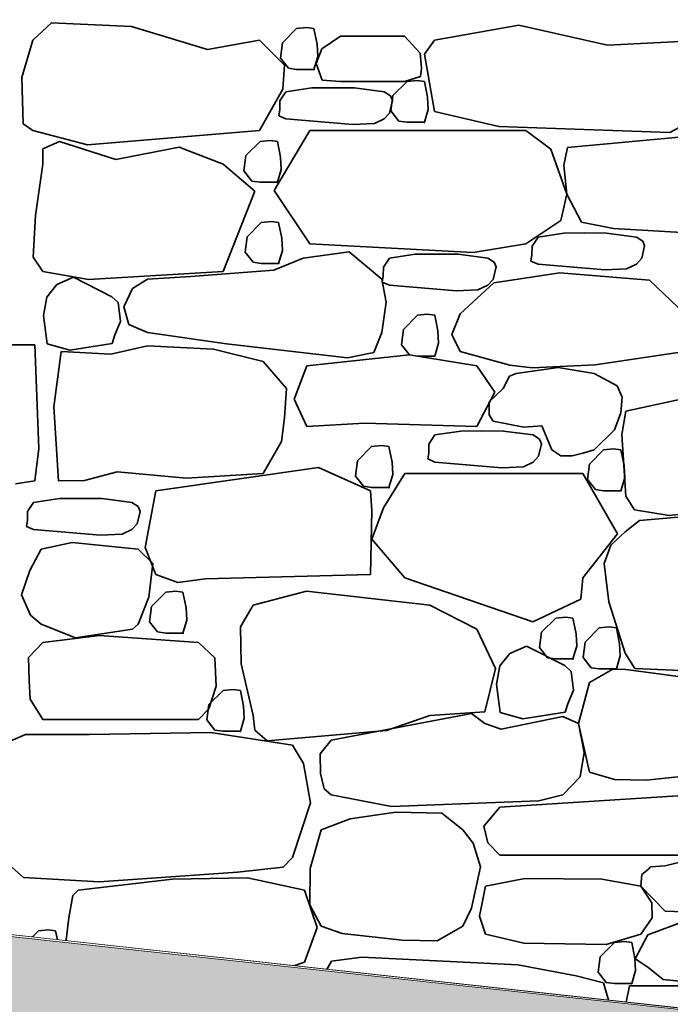
# Model space of a CAD drawing. Units: centimetres. Extents: x -11237 to 20178, y -62800 to -52646.
# Drawn here: x 16897 to 16949, y -54905 to -54826 of the extents above; entities that cross this region are included whole.
import ezdxf

# ---------------------------------------------------------------- set-up
doc = ezdxf.new("R2010")
doc.units = ezdxf.units.CM
doc.header["$MEASUREMENT"] = 0
doc.linetypes.add('Wipeout_Contour', pattern=[100, 0, -100])
doc.layers.add('Arh_O_Crtez Filovi_Pen_No__34', color=7, linetype='Continuous', lineweight=35, true_color=0xe8e8e8)
doc.layers.add('Arh_O_Crtez Filovi_Pen_No__5', color=7, linetype='Continuous', lineweight=13, true_color=0xcccccc)
doc.layers.add('Arh_U_Teren postojeci', color=7, linetype='Continuous')
doc.layers.add('Arh_U_Teren postojeci_Pen_No__1', color=7, linetype='Continuous', lineweight=13)

# ---------------------------------------------------------------- blocks, each defined once
blk = doc.blocks.new('*X7', base_point=(63941.346, -58381.557))
at = {"layer": 'Arh_O_Crtez Filovi_Pen_No__34', "color": 254, "linetype": 'Continuous', "lineweight": 35, "true_color": 0xe8e8e8}
for p, q in [((16899.09, -54825.812), (16897.579, -54827.208)), ((16905.567, -54826.118), (16899.09, -54825.812)), ((16911.732, -54827.983), (16905.567, -54826.118)), ((16918.96, -54826.278), (16917.811, -54827.426)), ((16919.773, -54826.196), (16918.96, -54826.278)), ((16920.358, -54826.278), (16919.773, -54826.196)), ((16920.613, -54827.55), (16920.358, -54826.278)), ((16936.958, -54826.002), (16930.126, -54827.208)), ((16944.155, -54827.61), (16936.958, -54826.002)), ((16897.579, -54827.208), (16896.68, -54830.234)), ((16915.957, -54827.208), (16911.732, -54827.983)), ((16917.965, -54829.248), (16915.957, -54827.208)), ((16917.811, -54827.426), (16917.648, -54828.671)), ((16922.51, -54826.886), (16921.007, -54827.916)), ((16927.697, -54826.886), (16922.51, -54826.886)), ((16928.964, -54828.263), (16927.697, -54826.886)), ((16930.126, -54827.208), (16929.324, -54828.347)), ((16952.387, -54827.208), (16944.155, -54827.61)), ((16921.007, -54827.916), (16920.542, -54829.098)), ((16920.667, -54828.546), (16920.613, -54827.55)), ((16917.648, -54828.671), (16918.298, -54829.495)), ((16920.358, -54829.594), (16920.667, -54828.546)), ((16929.089, -54829.479), (16928.964, -54828.263)), ((16929.324, -54828.347), (16930.126, -54833.002)), ((16917.838, -54831.179), (16917.965, -54829.248)), ((16918.298, -54829.495), (16918.96, -54829.594)), ((16918.96, -54829.594), (16920.358, -54829.594)), ((16920.542, -54829.098), (16921.029, -54830.454)), ((16928.991, -54830.164), (16929.089, -54829.479)), ((16896.68, -54830.234), (16896.807, -54833.99)), ((16921.029, -54830.454), (16922.51, -54830.57)), ((16922.51, -54830.57), (16927.697, -54830.57)), ((16927.915, -54830.558), (16926.765, -54831.706)), ((16927.697, -54830.57), (16928.991, -54830.164)), ((16928.728, -54830.476), (16927.915, -54830.558)), ((16929.313, -54830.558), (16928.728, -54830.476)), ((16929.568, -54831.83), (16929.313, -54830.558)), ((16915.957, -54834.543), (16917.838, -54831.179)), ((16918.095, -54831.399), (16917.605, -54832.137)), ((16920.181, -54831.084), (16918.095, -54831.399)), ((16921.837, -54831.073), (16920.181, -54831.084)), ((16923.642, -54831.089), (16921.837, -54831.073)), ((16926.052, -54831.399), (16923.642, -54831.089)), ((16926.57, -54831.727), (16926.052, -54831.399)), ((16917.605, -54832.137), (16917.586, -54832.844)), ((16926.487, -54833.126), (16926.722, -54832.117)), ((16926.722, -54832.117), (16926.57, -54831.727)), ((16926.765, -54831.706), (16926.603, -54832.951)), ((16929.622, -54832.826), (16929.568, -54831.83)), ((16917.586, -54832.844), (16917.508, -54833.344)), ((16926.603, -54832.951), (16927.253, -54833.775)), ((16929.313, -54833.874), (16929.622, -54832.826)), ((16930.126, -54833.002), (16935.356, -54834.208)), ((16949.196, -54834.71), (16952.387, -54833.002)), ((16917.508, -54833.344), (16918.095, -54833.593)), ((16918.095, -54833.593), (16923.521, -54834.051)), ((16925.261, -54833.971), (16926.052, -54833.593)), ((16926.052, -54833.593), (16926.487, -54833.126)), ((16927.253, -54833.775), (16927.915, -54833.874)), ((16896.807, -54833.99), (16897.579, -54834.543)), ((16897.579, -54834.543), (16902.01, -54835.708)), ((16902.01, -54835.708), (16915.957, -54834.543)), ((16920.019, -54834.543), (16917.131, -54839.411)), ((16937.532, -54834.543), (16920.019, -54834.543)), ((16923.521, -54834.051), (16925.261, -54833.971)), ((16927.915, -54833.874), (16929.313, -54833.874)), ((16935.356, -54834.208), (16949.196, -54834.71)), ((16939.555, -54836.058), (16937.532, -54834.543)), ((16899.727, -54835.428), (16898.383, -54836.027)), ((16904.304, -54836.893), (16899.727, -54835.428)), ((16916.001, -54835.424), (16914.852, -54836.572)), ((16916.815, -54835.343), (16916.001, -54835.424)), ((16917.4, -54835.424), (16916.815, -54835.343)), ((16917.654, -54836.696), (16917.4, -54835.424)), ((16951.381, -54834.933), (16940.907, -54835.916)), ((16898.383, -54836.027), (16898.395, -54837.256)), ((16909.437, -54835.894), (16904.304, -54836.893)), ((16913.003, -54837.256), (16909.437, -54835.894)), ((16940.854, -54839.704), (16939.555, -54836.058)), ((16940.907, -54835.916), (16940.601, -54837.357)), ((16914.852, -54836.572), (16914.69, -54837.817)), ((16917.709, -54837.692), (16917.654, -54836.696)), ((16898.395, -54837.256), (16897.804, -54841.422)), ((16915.578, -54839.45), (16913.003, -54837.256)), ((16914.69, -54837.817), (16915.339, -54838.642)), ((16917.4, -54838.74), (16917.709, -54837.692)), ((16940.601, -54837.357), (16940.854, -54839.704)), ((16915.339, -54838.642), (16916.001, -54838.74)), ((16916.001, -54838.74), (16917.4, -54838.74)), ((16917.131, -54839.411), (16920.019, -54843.72)), ((16913.003, -54845.982), (16915.578, -54839.45)), ((16940.382, -54841.837), (16940.854, -54839.704)), ((16940.854, -54839.704), (16942.035, -54841.973)), ((16897.804, -54841.422), (16897.607, -54844.818)), ((16916.094, -54842.004), (16914.945, -54843.152)), ((16916.908, -54841.922), (16916.094, -54842.004)), ((16917.493, -54842.004), (16916.908, -54841.922)), ((16917.747, -54843.276), (16917.493, -54842.004)), ((16937.532, -54843.72), (16940.382, -54841.837)), ((16942.035, -54841.973), (16944.633, -54842.481)), ((16944.633, -54842.481), (16953.204, -54842.981)), ((16914.945, -54843.152), (16914.782, -54844.397)), ((16917.801, -54844.272), (16917.747, -54843.276)), ((16938.536, -54843.174), (16938.046, -54843.912)), ((16940.623, -54842.859), (16938.536, -54843.174)), ((16942.279, -54842.848), (16940.623, -54842.859)), ((16944.083, -54842.864), (16942.279, -54842.848)), ((16946.494, -54843.174), (16944.083, -54842.864)), ((16947.011, -54843.502), (16946.494, -54843.174)), ((16920.019, -54843.72), (16933.279, -54844.435)), ((16933.279, -54844.435), (16937.532, -54843.72)), ((16938.046, -54843.912), (16938.028, -54844.619)), ((16946.928, -54844.901), (16947.164, -54843.892)), ((16947.164, -54843.892), (16947.011, -54843.502)), ((16897.607, -54844.818), (16898.395, -54845.982)), ((16914.782, -54844.397), (16915.432, -54845.221)), ((16919.495, -54844.898), (16917.108, -54845.857)), ((16917.493, -54845.32), (16917.801, -54844.272)), ((16923.203, -54844.365), (16919.495, -54844.898)), ((16925.85, -54846.585), (16923.203, -54844.365)), ((16926.491, -54844.881), (16926.001, -54845.618)), ((16928.577, -54844.565), (16926.491, -54844.881)), ((16930.233, -54844.555), (16928.577, -54844.565)), ((16932.037, -54844.571), (16930.233, -54844.555)), ((16934.448, -54844.881), (16932.037, -54844.571)), ((16934.966, -54845.209), (16934.448, -54844.881)), ((16938.028, -54844.619), (16937.949, -54845.119)), ((16946.494, -54845.368), (16946.928, -54844.901)), ((16915.432, -54845.221), (16916.094, -54845.32)), ((16916.094, -54845.32), (16917.493, -54845.32)), ((16926.001, -54845.618), (16925.982, -54846.325)), ((16934.882, -54846.607), (16935.118, -54845.599)), ((16935.118, -54845.599), (16934.966, -54845.209)), ((16937.949, -54845.119), (16938.536, -54845.368)), ((16938.536, -54845.368), (16943.963, -54845.826)), ((16943.963, -54845.826), (16945.702, -54845.746)), ((16945.702, -54845.746), (16946.494, -54845.368)), ((16898.395, -54845.982), (16902.079, -54846.63)), ((16900.865, -54846.435), (16899.515, -54847.036)), ((16903.989, -54848.012), (16900.865, -54846.435)), ((16902.079, -54846.63), (16913.003, -54845.982)), ((16906.874, -54846.585), (16905.648, -54847.335)), ((16910.376, -54846.363), (16906.874, -54846.585)), ((16917.108, -54845.857), (16910.376, -54846.363)), ((16926.215, -54848.468), (16925.85, -54846.585)), ((16925.982, -54846.325), (16925.903, -54846.825)), ((16934.448, -54847.075), (16934.882, -54846.607)), ((16940.297, -54846.084), (16934.949, -54846.898)), ((16947.552, -54846.666), (16940.297, -54846.084)), ((16899.515, -54847.036), (16898.715, -54848.043)), ((16905.648, -54847.335), (16904.953, -54848.841)), ((16925.903, -54846.825), (16926.491, -54847.075)), ((16926.491, -54847.075), (16931.917, -54847.532)), ((16934.949, -54846.898), (16932.216, -54849.407)), ((16933.657, -54847.453), (16934.448, -54847.075)), ((16950.42, -54849.407), (16947.552, -54846.666)), ((16898.715, -54848.043), (16898.438, -54849.532)), ((16904.506, -54848.495), (16903.989, -54848.012)), ((16931.917, -54847.532), (16933.657, -54847.453)), ((16904.674, -54850.022), (16904.506, -54848.495)), ((16904.953, -54848.841), (16905.347, -54850.279)), ((16925.85, -54850.919), (16926.215, -54848.468)), ((16898.438, -54849.532), (16898.731, -54851.828)), ((16928.759, -54849.516), (16927.609, -54850.664)), ((16929.572, -54849.434), (16928.759, -54849.516)), ((16930.157, -54849.516), (16929.572, -54849.434)), ((16930.412, -54850.788), (16930.157, -54849.516)), ((16932.216, -54849.407), (16931.541, -54851.068)), ((16904.231, -54851.105), (16904.674, -54850.022)), ((16905.347, -54850.279), (16906.874, -54850.919)), ((16904.005, -54851.797), (16904.231, -54851.105)), ((16906.874, -54850.919), (16913.273, -54851.837)), ((16925.219, -54852.53), (16925.85, -54850.919)), ((16927.609, -54850.664), (16927.447, -54851.909)), ((16930.466, -54851.784), (16930.412, -54850.788)), ((16931.541, -54851.068), (16932.216, -54852.447)), ((16897.745, -54851.926), (16891.929, -54851.926)), ((16898.076, -54860.31), (16897.745, -54851.926)), ((16898.731, -54851.828), (16900.57, -54852.338)), ((16900.57, -54852.338), (16904.005, -54851.797)), ((16906.874, -54852.004), (16903.907, -54852.668)), ((16912.217, -54852.265), (16906.874, -54852.004)), ((16913.273, -54851.837), (16923.075, -54852.983)), ((16927.447, -54851.909), (16928.097, -54852.733)), ((16930.157, -54852.832), (16930.466, -54851.784)), ((16899.881, -54852.458), (16899.277, -54856.948)), ((16900.049, -54852.447), (16899.88, -54852.499)), ((16903.907, -54852.668), (16899.881, -54852.458)), ((16916.257, -54853.266), (16912.217, -54852.265)), ((16928.097, -54852.733), (16919.789, -54853.63)), ((16923.075, -54852.983), (16925.219, -54852.53)), ((16928.097, -54852.733), (16928.759, -54852.832)), ((16933.56, -54853.63), (16928.097, -54852.733)), ((16928.759, -54852.832), (16930.157, -54852.832)), ((16932.216, -54852.447), (16936.232, -54853.569)), ((16943.165, -54853.531), (16950.42, -54852.447)), ((16918.133, -54855.444), (16916.257, -54853.266)), ((16919.789, -54853.63), (16918.747, -54856.314)), ((16935.035, -54855.744), (16933.56, -54853.63)), ((16936.232, -54853.569), (16938.049, -54853.79)), ((16940.16, -54853.762), (16936.739, -54854.235)), ((16938.049, -54853.79), (16943.165, -54853.531)), ((16943.062, -54854.235), (16940.16, -54853.762)), ((16936.211, -54854.453), (16935.692, -54855.467)), ((16936.739, -54854.235), (16936.211, -54854.453)), ((16944.941, -54855.23), (16943.062, -54854.235)), ((16945.353, -54856.159), (16944.941, -54855.23)), ((16917.975, -54857.828), (16918.133, -54855.444)), ((16933.56, -54858.548), (16935.035, -54855.744)), ((16935.692, -54855.467), (16934.571, -54856.548)), ((16945.222, -54857.429), (16945.353, -54856.159)), ((16899.277, -54856.948), (16899.658, -54862.944)), ((16918.747, -54856.314), (16919.789, -54858.548)), ((16934.571, -54856.548), (16934.562, -54857.6)), ((16950.363, -54856.27), (16945.627, -54857.285)), ((16934.562, -54857.6), (16934.884, -54858.102)), ((16944.71, -54858.794), (16945.222, -54857.429)), ((16945.627, -54857.285), (16945.321, -54859.194)), ((16917.728, -54859.746), (16917.975, -54857.828)), ((16919.789, -54858.548), (16924.458, -54858.256)), ((16924.458, -54858.256), (16933.56, -54858.548)), ((16934.884, -54858.102), (16937.365, -54858.585)), ((16937.365, -54858.585), (16938.833, -54858.481)), ((16938.833, -54858.481), (16939.649, -54860.433)), ((16930.169, -54859.223), (16929.679, -54859.96)), ((16932.255, -54858.908), (16930.169, -54859.223)), ((16933.911, -54858.897), (16932.255, -54858.908)), ((16935.715, -54858.913), (16933.911, -54858.897)), ((16938.126, -54859.223), (16935.715, -54858.913)), ((16938.644, -54859.551), (16938.126, -54859.223)), ((16943.062, -54860.433), (16944.71, -54858.794)), ((16945.321, -54859.194), (16945.627, -54864.185)), ((16916.257, -54862.342), (16917.728, -54859.746)), ((16925.036, -54860.17), (16923.887, -54861.318)), ((16925.85, -54860.088), (16925.036, -54860.17)), ((16926.435, -54860.17), (16925.85, -54860.088)), ((16926.689, -54861.442), (16926.435, -54860.17)), ((16929.679, -54859.96), (16929.66, -54860.668)), ((16938.56, -54860.95), (16938.796, -54859.941)), ((16938.796, -54859.941), (16938.644, -54859.551)), ((16897.745, -54862.948), (16898.076, -54860.31)), ((16929.66, -54860.668), (16929.581, -54861.168)), ((16938.126, -54861.417), (16938.56, -54860.95)), ((16939.649, -54860.433), (16940.374, -54860.926)), ((16940.374, -54860.926), (16941.297, -54860.926)), ((16941.297, -54860.926), (16942.147, -54860.689)), ((16942.147, -54860.689), (16943.062, -54860.433)), ((16943.838, -54860.437), (16942.689, -54861.584)), ((16944.652, -54860.355), (16943.838, -54860.437)), ((16945.237, -54860.437), (16944.652, -54860.355)), ((16945.491, -54861.709), (16945.237, -54860.437)), ((16923.887, -54861.318), (16923.725, -54862.562)), ((16926.743, -54862.438), (16926.689, -54861.442)), ((16929.581, -54861.168), (16930.169, -54861.417)), ((16930.169, -54861.417), (16935.595, -54861.875)), ((16937.334, -54861.795), (16938.126, -54861.417)), ((16942.689, -54861.584), (16942.526, -54862.829)), ((16945.545, -54862.705), (16945.491, -54861.709)), ((16901.76, -54862.914), (16904.405, -54862.221)), ((16904.405, -54862.221), (16910.024, -54862.721)), ((16920.72, -54861.869), (16907.545, -54863.749)), ((16910.024, -54862.721), (16916.257, -54862.342)), ((16924.94, -54863.749), (16920.72, -54861.869)), ((16923.725, -54862.562), (16924.374, -54863.387)), ((16927.737, -54862.342), (16926.01, -54865.141)), ((16926.435, -54863.486), (16926.743, -54862.438)), ((16942.16, -54862.342), (16927.737, -54862.342)), ((16935.595, -54861.875), (16937.334, -54861.795)), ((16944.97, -54867.234), (16942.16, -54862.342)), ((16896.178, -54863.185), (16897.745, -54862.948)), ((16899.635, -54862.948), (16901.76, -54862.914)), ((16942.526, -54862.829), (16943.176, -54863.654)), ((16945.237, -54863.752), (16945.545, -54862.705)), ((16907.545, -54863.749), (16906.67, -54868.343)), ((16924.374, -54863.387), (16925.036, -54863.486)), ((16925.044, -54865.38), (16924.94, -54863.749)), ((16925.036, -54863.486), (16926.435, -54863.486)), ((16943.176, -54863.654), (16943.838, -54863.752)), ((16943.838, -54863.752), (16945.237, -54863.752)), ((16897.643, -54864.698), (16897.153, -54865.435)), ((16899.73, -54864.382), (16897.643, -54864.698)), ((16901.386, -54864.371), (16899.73, -54864.382)), ((16903.19, -54864.387), (16901.386, -54864.371)), ((16905.601, -54864.698), (16903.19, -54864.387)), ((16906.118, -54865.025), (16905.601, -54864.698)), ((16945.627, -54864.185), (16946.341, -54865.306)), ((16949.16, -54865.74), (16963.46, -54864.185)), ((16897.153, -54865.435), (16897.135, -54866.142)), ((16906.035, -54866.424), (16906.271, -54865.416)), ((16906.271, -54865.416), (16906.118, -54865.025)), ((16924.94, -54870.548), (16925.044, -54865.38)), ((16926.01, -54865.141), (16925.044, -54867.669)), ((16946.341, -54865.306), (16949.16, -54865.74)), ((16954.683, -54865.464), (16946.742, -54866.149)), ((16897.135, -54866.142), (16897.056, -54866.642)), ((16905.601, -54866.891), (16906.035, -54866.424)), ((16946.742, -54866.149), (16945.598, -54867.065)), ((16897.056, -54866.642), (16897.643, -54866.891)), ((16897.643, -54866.891), (16903.07, -54867.349)), ((16903.07, -54867.349), (16904.809, -54867.269)), ((16904.809, -54867.269), (16905.601, -54866.891)), ((16942.16, -54870.816), (16944.97, -54867.234)), ((16945.598, -54867.065), (16944.42, -54868.16)), ((16900.757, -54867.95), (16898.25, -54868.472)), ((16906.117, -54868.472), (16900.757, -54867.95)), ((16925.044, -54867.669), (16927.737, -54870.816)), ((16944.42, -54868.16), (16943.871, -54869.635)), ((16898.25, -54868.472), (16897.324, -54870.225)), ((16907.305, -54869.649), (16906.117, -54868.472)), ((16906.67, -54868.343), (16907.545, -54870.548)), ((16906.976, -54872.373), (16907.305, -54869.649)), ((16943.871, -54869.635), (16944.262, -54872.752)), ((16897.324, -54870.225), (16896.664, -54872.177)), ((16907.545, -54870.548), (16909.321, -54871.18)), ((16911.569, -54870.899), (16924.94, -54870.548)), ((16909.321, -54871.18), (16911.569, -54870.899)), ((16927.737, -54870.816), (16938.095, -54874.367)), ((16941.999, -54872.524), (16942.16, -54870.816)), ((16908.348, -54871.98), (16907.199, -54873.128)), ((16909.162, -54871.899), (16908.348, -54871.98)), ((16909.747, -54871.98), (16909.162, -54871.899)), ((16910.001, -54873.252), (16909.747, -54871.98)), ((16919.767, -54871.896), (16915.441, -54873.027)), ((16929.747, -54873.027), (16919.767, -54871.896)), ((16896.664, -54872.177), (16897.385, -54873.834)), ((16906.117, -54874.567), (16906.976, -54872.373)), ((16938.095, -54874.367), (16941.999, -54872.524)), ((16944.262, -54872.752), (16945.598, -54876.912)), ((16907.199, -54873.128), (16907.036, -54874.373)), ((16910.055, -54874.248), (16910.001, -54873.252)), ((16915.441, -54873.027), (16914.416, -54874.789)), ((16933.56, -54874.971), (16929.747, -54873.027)), ((16897.385, -54873.834), (16898.25, -54874.567)), ((16907.036, -54874.373), (16907.686, -54875.198)), ((16909.747, -54875.296), (16910.055, -54874.248)), ((16939.956, -54874.068), (16938.807, -54875.216)), ((16940.77, -54873.987), (16939.956, -54874.068)), ((16941.355, -54874.068), (16940.77, -54873.987)), ((16941.609, -54875.341), (16941.355, -54874.068)), ((16898.25, -54874.567), (16901.038, -54875.659)), ((16901.038, -54875.659), (16905.668, -54874.971)), ((16905.668, -54874.971), (16906.117, -54874.567)), ((16907.686, -54875.198), (16908.348, -54875.296)), ((16908.348, -54875.296), (16909.747, -54875.296)), ((16914.416, -54874.789), (16914.452, -54877.78)), ((16935.087, -54878.159), (16933.56, -54874.971)), ((16938.807, -54875.216), (16938.644, -54876.461)), ((16941.663, -54876.337), (16941.609, -54875.341)), ((16943.482, -54874.872), (16942.332, -54876.02)), ((16944.295, -54874.791), (16943.482, -54874.872)), ((16944.88, -54874.872), (16944.295, -54874.791)), ((16945.135, -54876.145), (16944.88, -54874.872)), ((16898.395, -54876.041), (16897.226, -54877.274)), ((16902.968, -54875.477), (16898.395, -54876.041)), ((16911.012, -54876.041), (16902.968, -54875.477)), ((16912.327, -54877.288), (16911.012, -54876.041)), ((16942.332, -54876.02), (16942.17, -54877.265)), ((16945.189, -54877.14), (16945.135, -54876.145)), ((16936.229, -54876.94), (16935.428, -54877.947)), ((16937.578, -54876.339), (16936.229, -54876.94)), ((16940.702, -54877.916), (16937.578, -54876.339)), ((16938.644, -54876.461), (16939.294, -54877.286)), ((16941.355, -54877.384), (16941.663, -54876.337)), ((16945.598, -54876.912), (16946.363, -54878.159)), ((16897.226, -54877.274), (16897.287, -54879.128)), ((16912.424, -54879.577), (16912.327, -54877.288)), ((16939.294, -54877.286), (16939.956, -54877.384)), ((16939.956, -54877.384), (16941.355, -54877.384)), ((16942.17, -54877.265), (16942.82, -54878.09)), ((16944.88, -54878.188), (16945.189, -54877.14)), ((16914.452, -54877.78), (16915.441, -54881.97)), ((16934.207, -54881.67), (16935.087, -54878.159)), ((16935.428, -54877.947), (16935.151, -54879.436)), ((16941.22, -54878.399), (16940.702, -54877.916)), ((16941.387, -54879.926), (16941.22, -54878.399)), ((16944.579, -54878.215), (16942.685, -54879.29)), ((16942.82, -54878.09), (16943.482, -54878.188)), ((16943.482, -54878.188), (16944.88, -54878.188)), ((16945.63, -54878.243), (16944.579, -54878.215)), ((16953.466, -54879.29), (16945.63, -54878.243)), ((16946.363, -54878.159), (16950.724, -54878.356)), ((16897.287, -54879.128), (16897.373, -54880.631)), ((16942.685, -54879.29), (16941.794, -54882.625)), ((16911.85, -54881.431), (16912.424, -54879.577)), ((16913.003, -54879.929), (16911.853, -54881.076)), ((16913.816, -54879.847), (16913.003, -54879.929)), ((16914.401, -54879.929), (16913.816, -54879.847)), ((16914.656, -54881.201), (16914.401, -54879.929)), ((16935.151, -54879.436), (16935.445, -54881.732)), ((16940.945, -54881.009), (16941.387, -54879.926)), ((16897.373, -54880.631), (16898.395, -54882.304)), ((16911.012, -54882.304), (16911.85, -54881.431)), ((16911.853, -54881.076), (16911.691, -54882.321)), ((16914.71, -54882.197), (16914.656, -54881.201)), ((16929.747, -54881.97), (16934.207, -54881.67)), ((16935.445, -54881.732), (16937.283, -54882.242)), ((16937.283, -54882.242), (16940.719, -54881.701)), ((16940.719, -54881.701), (16940.945, -54881.009)), ((16898.395, -54882.304), (16911.012, -54882.304)), ((16911.691, -54882.321), (16912.341, -54883.146)), ((16914.401, -54883.244), (16914.71, -54882.197)), ((16915.441, -54881.97), (16915.564, -54883.159)), ((16933.132, -54881.796), (16921.764, -54883.973)), ((16926.242, -54883.187), (16929.747, -54881.97)), ((16934.219, -54882.611), (16933.132, -54881.796)), ((16940.528, -54882.036), (16935.527, -54883.074)), ((16941.794, -54882.625), (16940.528, -54882.036)), ((16912.009, -54883.341), (16902.174, -54883.51)), ((16918.617, -54884.381), (16912.009, -54883.341)), ((16912.341, -54883.146), (16913.003, -54883.244)), ((16913.003, -54883.244), (16914.401, -54883.244)), ((16915.564, -54883.159), (16916.578, -54884.029)), ((16916.578, -54884.029), (16926.242, -54883.187)), ((16935.527, -54883.074), (16934.219, -54882.611)), ((16942.27, -54884.97), (16941.794, -54882.625)), ((16941.794, -54882.625), (16942.685, -54886.558)), ((16896.982, -54883.511), (16894.997, -54884.382)), ((16900, -54883.511), (16896.982, -54883.511)), ((16902.174, -54883.51), (16899.157, -54883.51)), ((16921.764, -54883.973), (16920.866, -54885.082)), ((16919.51, -54885.855), (16918.617, -54884.381)), ((16920.866, -54885.082), (16920.891, -54886.683)), ((16941.928, -54886.95), (16942.27, -54884.97)), ((16920.072, -54889.057), (16919.51, -54885.855)), ((16920.891, -54886.683), (16921.184, -54887.905)), ((16940.528, -54888.4), (16941.928, -54886.95)), ((16942.685, -54886.558), (16944.726, -54887.147)), ((16944.726, -54887.147), (16947.304, -54887.203)), ((16947.304, -54887.203), (16953.466, -54886.558)), ((16921.184, -54887.905), (16921.764, -54888.4)), ((16957.924, -54887.965), (16935.429, -54889.408)), ((16921.764, -54888.4), (16926.657, -54889.338)), ((16926.657, -54889.338), (16938.593, -54888.888)), ((16938.593, -54888.888), (16940.528, -54888.4)), ((16918.617, -54893.491), (16920.072, -54889.057)), ((16935.429, -54889.408), (16934.122, -54890.938)), ((16923.297, -54890.335), (16920.948, -54891.247)), ((16927.011, -54889.815), (16923.297, -54890.335)), ((16930.737, -54889.899), (16927.011, -54889.815)), ((16932.428, -54891.247), (16930.737, -54889.899)), ((16920.948, -54891.247), (16920.048, -54894.365)), ((16933.254, -54892.329), (16932.428, -54891.247)), ((16934.122, -54890.938), (16934.451, -54892.287)), ((16933.853, -54894.225), (16933.254, -54892.329)), ((16934.451, -54892.287), (16935.429, -54893.29)), ((16894.997, -54893.492), (16896.824, -54895.11)), ((16917.873, -54894.253), (16918.617, -54893.491)), ((16935.429, -54893.29), (16957.924, -54893.29)), ((16952.246, -54893.302), (16948.833, -54894.168)), ((16914.171, -54894.66), (16917.873, -54894.253)), ((16920.048, -54894.365), (16920.019, -54897.327)), ((16933.132, -54897.581), (16933.853, -54894.225)), ((16947.487, -54894.419), (16946.94, -54894.872)), ((16947.636, -54894.233), (16947.487, -54894.419)), ((16948.833, -54894.168), (16947.636, -54894.233)), ((16896.824, -54895.11), (16902.961, -54895.46)), ((16908.897, -54895.233), (16901.251, -54896.137)), ((16902.961, -54895.46), (16914.171, -54894.66)), ((16914.989, -54895.132), (16908.897, -54895.233)), ((16919.608, -54896.137), (16914.989, -54895.132)), ((16937.457, -54895.18), (16934.264, -54895.802)), ((16943.687, -54895.25), (16937.457, -54895.18)), ((16946.851, -54895.802), (16943.687, -54895.25)), ((16946.94, -54894.872), (16946.851, -54895.802)), ((16934.264, -54895.802), (16933.767, -54898.227)), ((16947.743, -54897.146), (16946.851, -54895.802)), ((16946.851, -54895.802), (16948.833, -54897.845)), ((16900.826, -54896.569), (16900.501, -54898.367)), ((16901.251, -54896.137), (16900.826, -54896.569)), ((16920.619, -54899.148), (16919.608, -54896.137)), ((16920.019, -54897.327), (16920.948, -54899.051)), ((16932.428, -54899.051), (16933.132, -54897.581)), ((16947.78, -54898.381), (16947.743, -54897.146)), ((16900.501, -54898.367), (16900.284, -54900.155)), ((16933.767, -54898.227), (16934.264, -54899.688)), ((16946.851, -54899.688), (16947.78, -54898.381)), ((16948.833, -54897.845), (16953.542, -54897.977)), ((16919.608, -54901.965), (16920.619, -54899.148)), ((16920.948, -54899.051), (16922.65, -54899.631)), ((16930.359, -54900.235), (16932.428, -54899.051)), ((16950.465, -54898.611), (16947.434, -54899.755)), ((16898.025, -54899.435), (16897.527, -54899.932)), ((16898.838, -54899.353), (16898.025, -54899.435)), ((16899.423, -54899.435), (16898.838, -54899.353)), ((16899.567, -54900.156), (16899.423, -54899.435)), ((16922.65, -54899.631), (16927.512, -54900.193)), ((16934.264, -54899.688), (16937.371, -54900.418)), ((16944.042, -54900.53), (16946.851, -54899.688)), ((16947.434, -54899.755), (16946.39, -54901.693)), ((16900.284, -54900.155), (16900.29, -54900.235)), ((16927.512, -54900.193), (16930.359, -54900.235)), ((16937.371, -54900.418), (16944.042, -54900.53)), ((16944.714, -54900.385), (16943.564, -54901.533)), ((16945.527, -54900.303), (16944.714, -54900.385)), ((16946.112, -54900.385), (16945.527, -54900.303)), ((16946.367, -54901.657), (16946.112, -54900.385)), ((16924.243, -54901.553), (16921.793, -54901.898)), ((16936.887, -54902.175), (16924.243, -54901.553)), ((16943.564, -54901.533), (16943.402, -54902.778)), ((16946.421, -54902.653), (16946.367, -54901.657)), ((16946.39, -54901.693), (16947.434, -54902.367)), ((16918.719, -54902.255), (16919.608, -54901.965)), ((16921.793, -54901.898), (16921.396, -54902.549)), ((16941.625, -54903.062), (16936.887, -54902.175)), ((16947.434, -54902.367), (16948.665, -54903.373)), ((16943.821, -54903.653), (16941.625, -54903.062)), ((16943.402, -54902.778), (16944.052, -54903.602)), ((16946.112, -54903.701), (16946.421, -54902.653)), ((16944.233, -54905.052), (16943.821, -54903.653)), ((16944.052, -54903.602), (16944.714, -54903.701)), ((16944.714, -54903.701), (16946.112, -54903.701)), ((16945.948, -54903.874), (16945.662, -54905.209)), ((16965.614, -54903.874), (16945.948, -54903.874)), ((16948.665, -54903.373), (16951.535, -54903.653))]:
    blk.add_line(p, q, dxfattribs=at)
for p in [(16920.358, -54829.594), (16929.313, -54833.874), (16917.4, -54838.74), (16917.493, -54845.32), (16930.157, -54852.832), (16926.435, -54863.486), (16945.237, -54863.752), (16909.747, -54875.296), (16941.355, -54877.384), (16944.88, -54878.188), (16914.401, -54883.244), (16946.112, -54903.701)]:
    blk.add_point(p, dxfattribs=at)
blk = doc.blocks.new('Fill_1_2', base_point=(63941.346, -58131.557))
at = {"layer": 'Arh_O_Crtez Filovi_Pen_No__34', "color": 254, "linetype": 'Continuous', "lineweight": 35, "true_color": 0xe8e8e8}
blk.add_blockref('*X7', (63941.346, -58381.557), dxfattribs=at)

msp = doc.modelspace()

# ---------------------------------------------------------------- hatches: boundary and pattern name
at = {"layer": 'Arh_O_Crtez Filovi_Pen_No__5', "linetype": 'Continuous', "lineweight": 13, "true_color": 0xcccccc}
h = msp.add_hatch(dxfattribs=at)
h.set_pattern_fill('Earth_0002', color=254, style=0, pattern_type=2)
h.set_pattern_definition([(45, (17571.368, -55461.362), (-27.57716, 27.57716), []), (45, (17562.176, -55452.17), (-55.1543, 55.1543), []), (45, (17552.98, -55442.98), (-55.1543, 55.1543), []), (135, (17543.791, -55433.785), (9.19239, 9.19239), [39, -39])])
h.paths.add_polyline_path([(15738.015, -54182.166), (15738.015, -55827.995), (16507.295, -55827.995), (20162.869, -55827.995), (20178.044, -55827.995), (20178.044, -55650.757), (20162.869, -55646.992), (19763.769, -55547.992), (18716.782, -55146.992), (18347.907, -55072.865), (17543.985, -55004.992), (17520.102, -55001.992), (17481.038, -54998.992), (17458.431, -54995.805), (17295.842, -54943.597), (16733.881, -54881.992), (16619.567, -54874.897), (16609.719, -54854.272), (16609.719, -54837.132), (16593.685, -54803.115), (16594.226, -54780.711), (16575.727, -54753.526), (16571.188, -54722.545), (16571.188, -54698.758), (16571.188, -54674.971), (16507.295, -54674.971), (16450.795, -54585.277), (16382.091, -54387.093), (16264.501, -54248.364), (16086.54, -54182.166)])

# ---------------------------------------------------------------- block references
at = {"layer": 'Arh_O_Crtez Filovi_Pen_No__34', "color": 254, "linetype": 'Continuous', "lineweight": 35, "true_color": 0xe8e8e8}
msp.add_blockref('Fill_1_2', (63941.346, -58131.557), dxfattribs=at)

# ---------------------------------------------------------------- next in the draw order: wipeouts: each hides what was drawn before it
at = {"color": 254, "linetype": 'Wipeout_Contour', "lineweight": 0, "ltscale": 229955.553676}
msp.add_wipeout([(16732.126, -54881.992), (17295.842, -54943.597), (17295.81, -54943.581), (16733.881, -54881.992)], dxfattribs=at).dxf.layer = 'Arh_U_Teren postojeci'

# ---------------------------------------------------------------- next in the draw order: linework, layer by layer
at = {"layer": 'Arh_U_Teren postojeci_Pen_No__1', "color": 7, "linetype": 'Continuous', "lineweight": 13}
for p, q in [((16732.126, -54881.992), (17295.842, -54943.597)), ((17295.81, -54943.581), (16733.881, -54881.992))]:
    msp.add_line(p, q, dxfattribs=at)
msp.add_lwpolyline([(16619.567, -54874.897), (16733.881, -54881.992), (17295.842, -54943.597), (17458.431, -54995.805), (17481.038, -54998.992), (17520.102, -55001.992), (17543.985, -55004.992), (18347.907, -55072.865), (18716.782, -55146.992), (19763.769, -55547.992), (20178.044, -55650.757), (20178.044, -55827.995), (16507.295, -55827.995)], dxfattribs=at)

doc.saveas('drawing.dxf')
